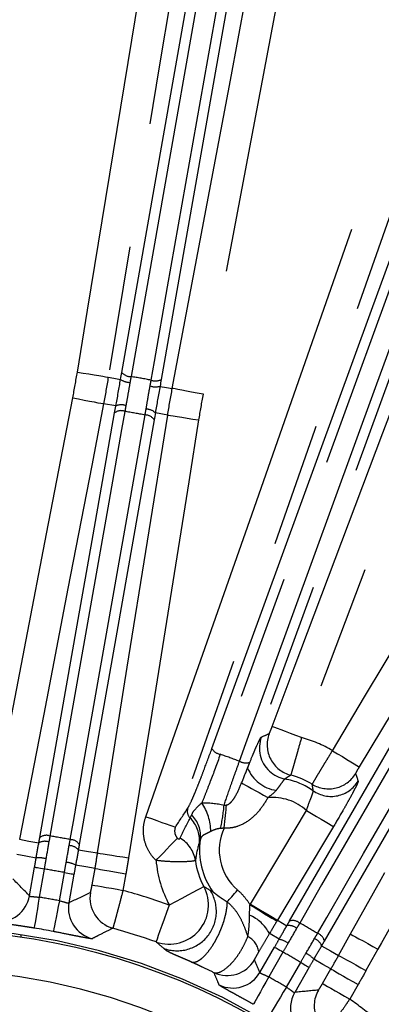
# Model space of a CAD drawing. Extents: x 5 to 419, y 5 to 292.
# Drawn here: x 255 to 259, y 222 to 232 of the extents above; entities that cross this region are included whole.
import ezdxf

# ---------------------------------------------------------------- set-up
doc = ezdxf.new("R2010")
doc.units = 0
doc.header["$PDSIZE"] = -1
doc.linetypes.add('CENTERX2', pattern=[20.32, 12.7, -2.54, 2.54, -2.54])
doc.linetypes.add('PHANTOM', pattern=[12.7, 6.35, -1.27, 1.27, -1.27, 1.27, -1.27])
doc.layers.get('0').update_dxf_attribs({"linetype": 'CONTINUOUS'})
doc.layers.get('DEFPOINTS').update_dxf_attribs({"linetype": 'CONTINUOUS'})
doc.layers.add('中心線', color=11, linetype='CENTERX2')
doc.styles.add('SLDTEXTSTYLE0', font='TXT', dxfattribs={"width": 0.7, "bigfont": 'bigfont'})
doc.styles.get("Standard").update_dxf_attribs({"font": 'msgothic.ttc'})
doc.dimstyles.new('SLDDIMSTYLE0', dxfattribs={"dimtxt": 3.031684, "dimasz": 2, "dimexe": 0, "dimexo": 0.0625, "dimgap": 0.757921, "dimtad": 1, "dimdec": 1, "dimlfac": 5, "dimrnd": 1e-09, "dimzin": 12, "dimtxsty": 'SLDTEXTSTYLE0', "dimblk1": 'OPEN30', "dimblk2": 'OPEN30', "dimsah": 1, "dimcen": 0.09, "dimazin": 3, "dimtfac": 1, "dimtdec": 1, "dimtofl": 0, "dimtmove": 0, "dimatfit": 3, "dimtolj": 1, "dimtzin": 12})

# ---------------------------------------------------------------- blocks, each defined once
blk = doc.blocks.new('_OPEN30')
at = {"color": 0, "linetype": 'BYBLOCK'}
for p, q in [((-1, 0.267949), (0, 0)), ((0, 0), (-1, -0.267949)), ((0, 0), (-1, 0))]:
    blk.add_line(p, q, dxfattribs=at)
blk = doc.blocks.new('_D_7')
at = {"layer": 'DEFPOINTS', "color": 0}
for p in [(275.246, 247.183), (233.546, 219.873), (275.246, 219.873)]:
    blk.add_point(p, dxfattribs=at)
at = {"layer": '中心線', "color": 0}
for p, q in [((233.546, 219.935), (233.546, 247.183)), ((235.546, 247.183), (273.246, 247.183)), ((275.246, 219.935), (275.246, 247.183))]:
    blk.add_line(p, q, dxfattribs=at)
at = {"layer": '中心線', "color": 0, "xscale": 2, "yscale": 2, "zscale": 2, "rotation": 180}
blk.add_blockref('_OPEN30', (233.546, 247.183), dxfattribs=at)
at = {"layer": '中心線', "color": 0, "xscale": 2, "yscale": 2, "zscale": 2}
blk.add_blockref('_OPEN30', (275.246, 247.183), dxfattribs=at)
at = {"layer": '中心線', "color": 0, "insert": (254.245, 250.988), "char_height": 3.0317, "attachment_point": 2}
blk.add_mtext('\\A1;208.5', dxfattribs=at)
blk = doc.blocks.new('_D_8')
at = {"layer": 'DEFPOINTS', "color": 0}
for p in [(264.396, 241.84), (244.396, 217.74), (264.396, 217.74)]:
    blk.add_point(p, dxfattribs=at)
at = {"layer": '中心線', "color": 0}
for p, q in [((244.396, 217.802), (244.396, 241.84)), ((246.396, 241.84), (262.396, 241.84)), ((264.396, 217.802), (264.396, 241.84))]:
    blk.add_line(p, q, dxfattribs=at)
at = {"layer": '中心線', "color": 0, "xscale": 2, "yscale": 2, "zscale": 2, "rotation": 180}
blk.add_blockref('_OPEN30', (244.396, 241.84), dxfattribs=at)
at = {"layer": '中心線', "color": 0, "xscale": 2, "yscale": 2, "zscale": 2}
blk.add_blockref('_OPEN30', (264.396, 241.84), dxfattribs=at)
at = {"layer": '中心線', "color": 0, "insert": (254.245, 245.645), "char_height": 3.0317, "attachment_point": 2}
blk.add_mtext('\\A1;100', dxfattribs=at)

msp = doc.modelspace()

# ---------------------------------------------------------------- linework, layer by layer
at = {"color": 0, "linetype": 'PHANTOM'}
for p, q in [((256.314, 227.99), (256.188, 228.012)), ((256.842, 227.897), (256.716, 227.919)), ((255.582, 223.268), (255.532, 222.981)), ((255.737, 222.945), (255.788, 223.232)), ((256.071, 223.107), (256.101, 223.275)), ((256.416, 223.219), (256.386, 223.051)), ((258.585, 222.388), (258.706, 222.606)), ((258.017, 222.42), (257.872, 222.168)), ((258.986, 222.451), (258.864, 222.232)), ((258.052, 222.064), (258.198, 222.316)), ((258.421, 222.102), (258.507, 222.25)), ((258.784, 222.09), (258.698, 221.942))]:
    msp.add_line(p, q, dxfattribs=at)
at = {"color": 0, "linetype": 'CONTINUOUS'}
for p, q in [((255.433, 222.994), (255.484, 223.286)), ((255.886, 223.215), (255.835, 222.923)), ((255.346, 222.6), (255.345, 222.572)), ((257.783, 222.214), (257.931, 222.47)), ((258.284, 222.266), (258.137, 222.01))]:
    msp.add_line(p, q, dxfattribs=at)
at = {"color": 0, "linetype": 'PHANTOM', "flags": 128}
for points in [[(255.921, 228.335), (256.025, 228.967), (256.44, 231.493), (257.374, 237.183)], [(257.69, 237.131), (257.586, 236.5), (257.171, 233.974), (256.756, 231.448), (256.236, 228.284)], [(257.908, 224.722), (258.133, 225.321), (259.037, 227.716), (260.588, 231.828), (260.851, 232.525), (262.139, 235.939)], [(262.439, 235.826), (262.213, 235.227), (261.309, 232.832), (258.207, 224.609)], [(256.889, 228.169), (257.007, 228.798), (257.481, 231.313), (257.955, 233.829), (258.301, 235.662)], [(258.615, 235.603), (258.271, 233.776), (257.203, 228.109)], [(256.619, 223.802), (256.831, 224.406), (257.678, 226.821), (260.574, 235.078)], [(260.876, 234.972), (260.261, 233.218), (258.59, 228.457), (258.343, 227.751), (256.92, 223.696)], [(256.374, 228.331), (256.895, 231.286), (257.416, 234.241)], [(257.51, 234.199), (257.476, 234.009), (257.342, 233.248), (256.805, 230.204), (256.468, 228.289)], [(256.673, 228.253), (256.707, 228.443), (256.841, 229.204), (257.378, 232.248), (257.715, 234.163)], [(257.818, 234.17), (257.297, 231.215), (256.776, 228.26)], [(257.293, 224.496), (258.92, 228.967), (260.548, 233.438)], [(260.633, 233.381), (260.567, 233.199), (260.303, 232.473), (259.246, 229.569), (257.378, 224.438)], [(257.574, 224.367), (257.64, 224.548), (257.905, 225.275), (258.962, 228.179), (260.829, 233.309)], [(260.932, 233.298), (259.304, 228.827), (257.677, 224.356)], [(255.921, 228.335), (255.981, 228.326), (256.039, 228.316), (256.092, 228.307), (256.139, 228.3), (256.179, 228.293), (256.209, 228.288), (256.228, 228.285), (256.236, 228.284)], [(256.236, 228.284), (256.294, 228.273), (256.361, 228.261)], [(256.764, 228.19), (256.831, 228.179), (256.889, 228.169)], [(257.203, 228.109), (257.143, 228.121), (257.086, 228.131), (257.033, 228.141), (256.986, 228.15), (256.946, 228.158), (256.917, 228.163), (256.897, 228.167), (256.889, 228.169)], [(255.018, 223.632), (255.139, 224.261), (255.624, 226.774), (255.631, 226.81), (255.874, 228.073)], [(256.188, 228.012), (256.067, 227.384), (255.825, 226.127), (255.578, 224.849), (255.332, 223.572)], [(255.874, 228.073), (255.934, 228.061), (255.991, 228.05), (256.044, 228.04), (256.091, 228.031), (256.13, 228.023), (256.16, 228.018), (256.18, 228.014), (256.188, 228.012)], [(255.538, 223.59), (255.919, 225.755), (256.082, 226.677), (256.301, 227.92)], [(256.405, 227.934), (256.372, 227.749), (256.242, 227.009), (255.719, 224.048), (255.641, 223.605)], [(255.848, 223.569), (255.881, 223.754), (256.011, 224.494), (256.533, 227.455), (256.611, 227.898)], [(256.704, 227.849), (256.322, 225.684), (255.94, 223.519)], [(256.127, 223.432), (256.228, 224.063), (256.43, 225.327), (256.636, 226.612), (256.842, 227.897)], [(257.157, 227.847), (257.056, 227.215), (256.652, 224.687), (256.646, 224.651), (256.443, 223.381)], [(256.842, 227.897), (256.85, 227.896), (256.869, 227.893), (256.899, 227.888), (256.939, 227.882), (256.986, 227.874), (257.039, 227.865), (257.097, 227.856), (257.157, 227.847)], [(258.521, 224.475), (258.85, 225.024), (259.935, 226.836)], [(260.209, 226.671), (259.88, 226.122), (258.796, 224.311)], [(258.085, 222.739), (259.184, 224.642), (259.653, 225.453), (260.283, 226.546)], [(260.386, 226.524), (260.292, 226.361), (259.916, 225.71), (258.412, 223.106), (258.188, 222.717)], [(258.37, 222.612), (258.464, 222.775), (258.839, 223.426), (260.343, 226.03), (260.567, 226.419)], [(260.637, 226.341), (259.538, 224.438), (258.439, 222.534)], [(258.207, 224.609), (258.15, 224.631), (258.095, 224.651), (258.044, 224.67), (258, 224.687), (257.962, 224.701), (257.934, 224.712), (257.915, 224.719), (257.908, 224.722)], [(258.521, 224.475), (258.573, 224.444), (258.624, 224.414), (258.67, 224.386), (258.711, 224.362), (258.745, 224.341), (258.771, 224.325), (258.788, 224.315), (258.796, 224.311)], [(257.596, 224.147), (257.613, 224.138), (257.635, 224.125), (257.664, 224.109), (257.697, 224.091), (257.735, 224.069), (257.776, 224.047), (257.82, 224.023), (257.864, 223.998)], [(257.438, 223.921), (257.436, 223.897), (257.434, 223.871), (257.431, 223.844), (257.428, 223.814), (257.425, 223.784), (257.422, 223.752), (257.419, 223.719), (257.416, 223.687)], [(256.619, 223.802), (256.676, 223.782), (256.731, 223.762), (256.782, 223.744), (256.828, 223.728), (256.865, 223.715), (256.894, 223.705), (256.912, 223.699), (256.92, 223.696)], [(257.687, 222.911), (258.016, 223.46), (258.258, 223.866)], [(258.258, 223.866), (258.31, 223.835), (258.361, 223.805), (258.407, 223.777), (258.448, 223.752), (258.482, 223.732), (258.508, 223.716), (258.525, 223.706), (258.533, 223.702)], [(258.533, 223.702), (258.204, 223.152), (257.961, 222.747)], [(256.941, 223.583), (256.931, 223.573), (256.914, 223.556), (256.892, 223.533), (256.865, 223.504), (256.833, 223.472), (256.798, 223.435), (256.761, 223.396), (256.722, 223.357)], [(255.332, 223.572), (255.425, 223.554), (255.528, 223.536)], [(255.5, 223.379), (255.397, 223.398), (255.303, 223.416)], [(255.931, 223.465), (256.033, 223.447), (256.033, 223.447), (256.127, 223.432)], [(256.127, 223.432), (256.135, 223.43), (256.155, 223.427), (256.185, 223.422), (256.224, 223.416), (256.272, 223.408), (256.325, 223.4), (256.383, 223.391), (256.443, 223.381)], [(255.582, 223.268), (255.564, 223.271), (255.546, 223.275), (255.529, 223.278), (255.514, 223.28), (255.502, 223.282), (255.493, 223.284), (255.487, 223.285), (255.484, 223.286)], [(256.101, 223.275), (256.007, 223.291), (255.903, 223.308)], [(255.788, 223.232), (255.807, 223.229), (255.825, 223.225), (255.841, 223.223), (255.856, 223.22), (255.868, 223.218), (255.878, 223.216), (255.884, 223.215), (255.886, 223.215)], [(256.101, 223.275), (256.109, 223.274), (256.129, 223.27), (256.158, 223.265), (256.198, 223.258), (256.245, 223.25), (256.298, 223.24), (256.356, 223.23), (256.416, 223.219)], [(258.706, 222.606), (259.018, 223.165), (259.055, 223.232)], [(256.071, 223.107), (256.079, 223.105), (256.099, 223.102), (256.129, 223.096), (256.168, 223.089), (256.215, 223.081), (256.268, 223.072), (256.326, 223.062), (256.386, 223.051)], [(256.859, 222.902), (256.926, 222.938), (256.991, 222.972), (257.051, 223.004), (257.103, 223.033), (257.147, 223.056), (257.181, 223.074), (257.202, 223.086), (257.211, 223.09)], [(255.532, 222.981), (255.522, 222.921), (255.513, 222.863), (255.504, 222.809), (255.496, 222.762), (255.49, 222.723), (255.485, 222.693), (255.482, 222.673), (255.481, 222.666)], [(257.449, 222.933), (257.459, 222.944), (257.47, 222.957), (257.482, 222.971), (257.495, 222.986), (257.509, 223.003), (257.524, 223.02), (257.539, 223.037), (257.554, 223.055)], [(259.334, 223.076), (259.023, 222.517), (258.986, 222.451)], [(255.737, 222.945), (255.726, 222.885), (255.715, 222.827), (255.704, 222.774), (255.695, 222.727), (255.688, 222.688), (255.682, 222.658), (255.679, 222.639), (255.677, 222.631)], [(256.725, 222.525), (256.729, 222.534), (256.737, 222.557), (256.749, 222.593), (256.766, 222.64), (256.786, 222.696), (256.809, 222.76), (256.833, 222.83), (256.859, 222.902)], [(257.681, 222.902), (257.733, 222.871), (257.784, 222.841), (257.83, 222.813), (257.871, 222.789), (257.905, 222.768), (257.932, 222.753), (257.949, 222.743), (257.956, 222.738)], [(257.687, 222.911), (257.739, 222.88), (257.789, 222.85), (257.836, 222.822), (257.877, 222.798), (257.911, 222.777), (257.937, 222.762), (257.954, 222.751), (257.961, 222.747)], [(257.961, 222.747), (257.968, 222.743), (258.057, 222.69)], [(257.978, 222.553), (257.887, 222.606), (257.88, 222.611)], [(258.706, 222.606), (258.714, 222.602), (258.731, 222.592), (258.758, 222.577), (258.792, 222.558), (258.834, 222.535), (258.882, 222.508), (258.933, 222.48), (258.986, 222.451)], [(258.412, 222.486), (258.502, 222.435), (258.502, 222.435), (258.585, 222.388)], [(258.017, 222.42), (258.001, 222.43), (257.985, 222.439), (257.97, 222.448), (257.957, 222.455), (257.947, 222.461), (257.938, 222.466), (257.933, 222.469), (257.931, 222.47)], [(258.585, 222.388), (258.592, 222.384), (258.61, 222.374), (258.636, 222.359), (258.671, 222.34), (258.713, 222.317), (258.76, 222.29), (258.811, 222.262), (258.864, 222.232)], [(258.198, 222.316), (258.214, 222.307), (258.23, 222.298), (258.245, 222.289), (258.258, 222.282), (258.269, 222.275), (258.277, 222.271), (258.282, 222.268), (258.284, 222.266)], [(258.507, 222.25), (258.424, 222.296), (258.332, 222.349)], [(258.507, 222.25), (258.514, 222.245), (258.531, 222.236), (258.557, 222.22), (258.592, 222.2), (258.633, 222.176), (258.68, 222.149), (258.731, 222.12), (258.784, 222.09)], [(257.872, 222.168), (257.842, 222.115), (257.813, 222.064), (257.787, 222.016), (257.763, 221.974), (257.744, 221.939), (257.729, 221.913), (257.72, 221.896), (257.716, 221.889)], [(258.421, 222.102), (258.428, 222.097), (258.446, 222.087), (258.472, 222.072), (258.506, 222.052), (258.548, 222.028), (258.595, 222.001), (258.645, 221.972), (258.698, 221.942)], [(258.052, 222.064), (258.021, 222.012), (257.991, 221.961), (257.963, 221.914), (257.938, 221.873), (257.918, 221.839), (257.902, 221.813), (257.892, 221.796), (257.888, 221.789)]]:
    msp.add_lwpolyline(points, dxfattribs=at)
at = {"color": 0, "linetype": 'CONTINUOUS'}
for centre, radius, start, end in [((254.396, 215.94), 22.396, 15.0089, 164.9911), ((258.097, 224.501), 0.32, 227.298, 259.4145), ((257.904, 223.462), 0.787, 58.4309, 75.8173), ((257.904, 223.462), 0.787, 187.9555, 208.2099), ((254.396, 215.94), 6.7, 59.9595, 120.0405), ((254.396, 215.94), 6.813, 79.1623, 80.8377), ((254.396, 215.94), 6.984, 70.521, 74.3331)]:
    msp.add_arc(centre, radius, start, end, dxfattribs=at)
at = {"color": 0, "linetype": 'PHANTOM'}
for centre, radius, start, end in [((254.396, 215.94), 22.396, 75, 164.991), ((254.396, 215.94), 22.378, 75, 164.9787), ((256.468, 228.417), 0.128, 222.3528, 269.9154), ((256.466, 228.417), 0.188, 236.1159, 267.2809), ((254.396, 215.94), 12.522, 79.5231, 80.4769), ((256.717, 228.373), 0.128, 250.0845, 297.6479), ((256.718, 228.373), 0.188, 252.721, 283.8825), ((256.37, 227.868), 0.134, 70.2637, 115.0774), ((256.366, 227.834), 0.108, 68.9831, 127.2791), ((254.396, 215.94), 12.161, 79.5062, 80.4938), ((256.613, 227.79), 0.108, 32.7217, 91.0157), ((256.621, 227.824), 0.134, 44.9238, 89.7356), ((258.097, 224.502), 0.32, 159.4576, 227.3099), ((258.176, 224.535), 0.32, 159.4392, 255.6904), ((257.904, 223.462), 1.186, 58.6381, 75.2147), ((257.401, 224.564), 0.128, 212.3669, 259.9237), ((254.396, 215.94), 9.006, 69.3375, 70.6625), ((257.638, 224.478), 0.128, 240.0758, 287.6327), ((258.004, 224.442), 0.376, 202.4895, 261.3154), ((257.904, 223.462), 0.737, 55.0328, 79.525), ((258.483, 224.406), 0.32, 238.5441, 328.9959), ((258.509, 224.329), 0.32, 235.1537, 328.9871), ((257.904, 223.462), 0.537, 48.7192, 94.2237), ((257.141, 223.858), 0.0993, 161.3744, 225.1194), ((256.744, 223.643), 0.537, 0.8557, 33.8646), ((255.844, 224.044), 1.578, 346.6863, 355.4582), ((256.852, 223.563), 0.314, 354.9691, 45.7141), ((256.879, 223.605), 0.298, 353.0589, 46.0859), ((257.904, 223.462), 0.537, 155.2944, 229.3567), ((255.603, 223.505), 0.107, 69.0114, 127.3061), ((254.396, 215.94), 7.766, 79.2255, 80.7745), ((256.815, 223.307), 0.314, 8.5732, 60.929), ((255.588, 223.431), 0.12, 69.5827, 120.1706), ((255.838, 223.387), 0.12, 39.8296, 90.417), ((255.85, 223.461), 0.107, 32.6946, 90.9878), ((257.904, 223.462), 0.737, 171.7111, 215.2725), ((255.532, 223.112), 0.27, 75.3236, 96.7676), ((255.782, 223.068), 0.27, 63.2327, 84.6761), ((257.904, 223.462), 1.186, 185.1132, 208.2099), ((254.396, 215.94), 7.424, 79.1952, 80.8048), ((256.857, 222.903), 0.401, 250.8307, 27.9002), ((255.117, 223.05), 0.32, 264.3074, 349.9175), ((254.396, 215.94), 7.132, 79.1623, 80.8377), ((256.369, 222.973), 0.32, 170.0792, 254.2322), ((254.396, 215.94), 7.384, 70.521, 74.3683), ((256.15, 222.868), 0.32, 170.0824, 255.6925), ((257.511, 222.417), 0.416, 27.7471, 66.6348), ((258.079, 222.572), 0.12, 49.5825, 100.1713), ((258.117, 222.636), 0.107, 49.0117, 107.3058), ((254.396, 215.94), 7.766, 59.2255, 60.7745), ((254.396, 215.94), 6.727, 59.5679, 120.4321), ((257.562, 222.392), 0.212, 9.5153, 62.5535), ((258.335, 222.511), 0.107, 12.6949, 70.9876), ((257.916, 222.29), 0.27, 55.3238, 76.768), ((258.298, 222.445), 0.12, 19.83, 70.4171), ((254.396, 215.94), 7.424, 59.1952, 60.8048), ((258.136, 222.164), 0.27, 43.2318, 64.6772), ((257.449, 222.502), 0.32, 245.1515, 329.9195), ((254.396, 215.94), 6.3, 67.0191, 112.9809), ((257.506, 222.375), 0.32, 244.3076, 329.9175), ((254.396, 215.94), 7.132, 59.1623, 60.8377), ((258.414, 221.85), 0.32, 150.0879, 200.1717), ((258.656, 221.874), 0.32, 150.0847, 204.7694), ((254.396, 215.94), 7.384, 51.7629, 54.3683)]:
    msp.add_arc(centre, radius, start, end, dxfattribs=at)
for centre, major_axis, start_param, end_param in [((240.004, 218.478), (18.388, -3.242), 0.689191, 0.705652), ((268.789, 213.402), (18.388, -3.242), 2.435941, 2.452402), ((241.74, 223.247), (16.17, -9.336), 0.689191, 0.698661), ((267.053, 208.633), (16.17, -9.336), 2.435941, 2.452402)]:
    msp.add_ellipse(centre, major_axis=major_axis, ratio=0.600244, start_param=start_param, end_param=end_param, dxfattribs=at)
for points in [[(255.874, 228.073), (255.891, 228.16), (255.906, 228.248), (255.921, 228.335)], [(256.236, 228.284), (256.221, 228.193), (256.205, 228.103), (256.188, 228.012)], [(256.468, 228.289), (256.464, 228.27), (256.461, 228.25), (256.457, 228.23)], [(256.663, 228.193), (256.666, 228.214), (256.67, 228.233), (256.673, 228.253)], [(256.842, 227.897), (256.856, 227.988), (256.872, 228.078), (256.889, 228.169)], [(257.203, 228.109), (257.186, 228.022), (257.171, 227.934), (257.157, 227.847)], [(256.416, 227.995), (256.412, 227.974), (256.408, 227.954), (256.405, 227.934)], [(256.611, 227.898), (256.615, 227.918), (256.618, 227.938), (256.622, 227.958)], [(257.797, 224.614), (257.824, 224.626), (257.85, 224.637), (257.876, 224.648)], [(257.596, 224.147), (257.616, 224.195), (257.636, 224.246), (257.656, 224.298)], [(257.677, 224.356), (257.67, 224.336), (257.663, 224.317), (257.656, 224.298)], [(258.757, 224.241), (258.767, 224.216), (258.775, 224.19), (258.784, 224.164)], [(257.947, 224.07), (257.925, 224.042), (257.895, 224.019), (257.864, 223.998)], [(256.92, 223.696), (256.963, 223.76), (257.005, 223.825), (257.047, 223.889)], [(257.19, 223.943), (257.262, 223.946), (257.34, 223.939), (257.417, 223.919)], [(257.417, 223.919), (257.424, 223.919), (257.431, 223.92), (257.438, 223.921)], [(256.967, 223.581), (256.999, 223.65), (257.034, 223.719), (257.071, 223.787)], [(257.071, 223.787), (257.075, 223.795), (257.08, 223.806), (257.086, 223.819)], [(257.416, 223.687), (257.404, 223.683), (257.392, 223.681), (257.38, 223.681)], [(255.528, 223.536), (255.531, 223.554), (255.534, 223.572), (255.538, 223.59)], [(255.641, 223.605), (255.638, 223.585), (255.634, 223.565), (255.63, 223.544)], [(255.5, 223.379), (255.509, 223.432), (255.519, 223.484), (255.528, 223.536)], [(255.63, 223.544), (255.62, 223.488), (255.61, 223.431), (255.6, 223.372)], [(255.807, 223.336), (255.817, 223.394), (255.827, 223.452), (255.837, 223.508)], [(255.837, 223.508), (255.841, 223.528), (255.844, 223.549), (255.848, 223.569)], [(255.94, 223.519), (255.937, 223.501), (255.934, 223.483), (255.931, 223.465)], [(257.165, 223.535), (257.144, 223.478), (257.131, 223.415), (257.125, 223.353)], [(257.175, 223.568), (257.171, 223.554), (257.167, 223.543), (257.165, 223.535)], [(255.931, 223.465), (255.922, 223.413), (255.913, 223.361), (255.903, 223.308)], [(256.101, 223.275), (256.11, 223.327), (256.119, 223.379), (256.127, 223.432)], [(256.443, 223.381), (256.434, 223.327), (256.425, 223.273), (256.416, 223.219)], [(255.484, 223.286), (255.49, 223.317), (255.495, 223.348), (255.5, 223.379)], [(255.6, 223.372), (255.595, 223.338), (255.589, 223.303), (255.582, 223.268)], [(255.788, 223.232), (255.794, 223.267), (255.8, 223.301), (255.807, 223.336)], [(255.903, 223.308), (255.897, 223.277), (255.892, 223.246), (255.886, 223.215)], [(257.211, 223.09), (257.231, 223.078), (257.252, 223.065), (257.275, 223.052)], [(257.677, 222.799), (257.677, 222.833), (257.679, 222.868), (257.681, 222.902)], [(257.681, 222.902), (257.683, 222.905), (257.685, 222.908), (257.687, 222.911)], [(257.956, 222.738), (257.93, 222.695), (257.905, 222.653), (257.88, 222.611)], [(257.961, 222.747), (257.959, 222.744), (257.958, 222.741), (257.956, 222.738)], [(257.978, 222.553), (258.005, 222.6), (258.031, 222.645), (258.057, 222.69)], [(258.057, 222.69), (258.067, 222.707), (258.076, 222.723), (258.085, 222.739)], [(258.188, 222.717), (258.178, 222.699), (258.167, 222.682), (258.157, 222.664)], [(258.157, 222.664), (258.128, 222.614), (258.099, 222.564), (258.07, 222.512)], [(258.339, 222.559), (258.349, 222.577), (258.359, 222.594), (258.37, 222.612)], [(256.802, 222.459), (256.774, 222.482), (256.749, 222.504), (256.725, 222.525)], [(257.931, 222.47), (257.947, 222.498), (257.963, 222.525), (257.978, 222.553)], [(258.07, 222.512), (258.052, 222.482), (258.035, 222.451), (258.017, 222.42)], [(258.251, 222.408), (258.281, 222.459), (258.31, 222.509), (258.339, 222.559)], [(258.412, 222.486), (258.386, 222.441), (258.359, 222.395), (258.332, 222.349)], [(258.439, 222.534), (258.43, 222.518), (258.421, 222.502), (258.412, 222.486)], [(258.198, 222.316), (258.216, 222.347), (258.233, 222.377), (258.251, 222.408)], [(258.507, 222.25), (258.533, 222.295), (258.559, 222.341), (258.585, 222.388)], [(258.332, 222.349), (258.316, 222.321), (258.3, 222.294), (258.284, 222.266)], [(258.864, 222.232), (258.838, 222.185), (258.811, 222.137), (258.784, 222.09)]]:
    msp.add_open_spline(points, degree=3, dxfattribs=at)
at = {"color": 0, "linetype": 'CONTINUOUS'}
for points in [[(256.361, 228.261), (256.365, 228.285), (256.37, 228.308), (256.374, 228.331)], [(256.776, 228.26), (256.772, 228.237), (256.768, 228.214), (256.764, 228.19)], [(256.301, 227.92), (256.305, 227.943), (256.309, 227.966), (256.314, 227.99)], [(256.716, 227.919), (256.712, 227.895), (256.708, 227.872), (256.704, 227.849)]]:
    msp.add_open_spline(points, degree=3, dxfattribs=at)
for points in [[(256.314, 227.99), (256.322, 228.034), (256.33, 228.08), (256.346, 228.171), (256.354, 228.216), (256.361, 228.261)], [(256.764, 228.19), (256.755, 228.145), (256.747, 228.099), (256.731, 228.009), (256.723, 227.964), (256.716, 227.919)]]:
    msp.add_open_spline(points, degree=3, knots=[0, 0, 0, 0, 0.5, 0.5, 1, 1, 1, 1], dxfattribs=at)
at = {"color": 0, "linetype": 'PHANTOM'}
for points, knots in [([(256.457, 228.23), (256.451, 228.19), (256.444, 228.151), (256.43, 228.073), (256.423, 228.033), (256.416, 227.995)], [0, 0, 0, 0, 0.5, 0.5, 1, 1, 1, 1]), ([(256.622, 227.958), (256.628, 227.997), (256.635, 228.036), (256.648, 228.114), (256.655, 228.154), (256.663, 228.193)], [0, 0, 0, 0, 0.5, 0.5, 1, 1, 1, 1]), ([(257.876, 224.648), (257.877, 224.648), (257.881, 224.656), (257.893, 224.684), (257.9, 224.703), (257.908, 224.722)], [0, 0, 0, 0, 0.5, 0.5, 1, 1, 1, 1]), ([(257.656, 224.298), (257.674, 224.343), (257.691, 224.385), (257.714, 224.442), (257.722, 224.46), (257.736, 224.494), (257.743, 224.509), (257.762, 224.551), (257.772, 224.573), (257.788, 224.604), (257.794, 224.613), (257.797, 224.614)], [0, 0, 0, 0, 0.25, 0.25, 0.375, 0.375, 0.5, 0.5, 0.75, 0.75, 1, 1, 1, 1]), ([(258.207, 224.609), (258.192, 224.56), (258.178, 224.51), (258.159, 224.442), (258.153, 224.42), (258.141, 224.379), (258.136, 224.36), (258.125, 224.324), (258.121, 224.308), (258.113, 224.28), (258.109, 224.268), (258.104, 224.248), (258.101, 224.24), (258.098, 224.229), (258.097, 224.226), (258.097, 224.225)], [0, 0, 0, 0, 0.25, 0.25, 0.375, 0.375, 0.5, 0.5, 0.625, 0.625, 0.75, 0.75, 0.875, 0.875, 1, 1, 1, 1]), ([(257.047, 223.889), (257.055, 223.902), (257.068, 223.927), (257.091, 223.978), (257.1, 223.998), (257.119, 224.042), (257.129, 224.067), (257.15, 224.12), (257.162, 224.149), (257.186, 224.21), (257.198, 224.243), (257.237, 224.345), (257.264, 224.418), (257.293, 224.496)], [0, 0, 0, 0, 0.25, 0.25, 0.375, 0.375, 0.5, 0.5, 0.625, 0.625, 0.75, 0.75, 1, 1, 1, 1]), ([(257.378, 224.438), (257.343, 224.339), (257.309, 224.247), (257.26, 224.12), (257.245, 224.081), (257.216, 224.007), (257.203, 223.974), (257.19, 223.943)], [0, 0, 0, 0, 0.5, 0.5, 0.75, 0.75, 1, 1, 1, 1]), ([(258.316, 224.132), (258.316, 224.134), (258.322, 224.144), (258.338, 224.171), (258.345, 224.182), (258.36, 224.207), (258.368, 224.222), (258.387, 224.253), (258.398, 224.271), (258.42, 224.307), (258.431, 224.327), (258.456, 224.367), (258.469, 224.389), (258.495, 224.431), (258.508, 224.453), (258.521, 224.475)], [0, 0, 0, 0, 0.25, 0.25, 0.375, 0.375, 0.5, 0.5, 0.625, 0.625, 0.75, 0.75, 0.875, 0.875, 1, 1, 1, 1]), ([(257.417, 223.919), (257.437, 223.98), (257.461, 224.048), (257.5, 224.162), (257.514, 224.201), (257.543, 224.282), (257.559, 224.324), (257.574, 224.367)], [0, 0, 0, 0, 0.5, 0.5, 0.75, 0.75, 1, 1, 1, 1]), ([(258.796, 224.311), (258.785, 224.293), (258.775, 224.276), (258.761, 224.25), (258.757, 224.242), (258.757, 224.241)], [0, 0, 0, 0, 0.5, 0.5, 1, 1, 1, 1]), ([(258.038, 224.187), (258.036, 224.187), (258.032, 224.183), (258.022, 224.171), (258.016, 224.162), (258, 224.141), (257.991, 224.128), (257.97, 224.1), (257.959, 224.085), (257.947, 224.07)], [0, 0, 0, 0, 0.25, 0.25, 0.5, 0.5, 0.75, 0.75, 1, 1, 1, 1]), ([(258.097, 224.225), (258.088, 224.219), (258.079, 224.214), (258.07, 224.208), (258.059, 224.201), (258.049, 224.194), (258.038, 224.187)], [0, 0, 0, 0, 0.0032, 0.0032, 0.0032, 0.007113296, 0.007113296, 0.007113296, 0.007113296]), ([(257.438, 223.921), (257.451, 223.922), (257.462, 223.928), (257.481, 223.943), (257.489, 223.951), (257.512, 223.978), (257.524, 223.997), (257.559, 224.058), (257.578, 224.102), (257.596, 224.147)], [0, 0, 0, 0, 0.125, 0.125, 0.25, 0.25, 0.5, 0.5, 1, 1, 1, 1]), ([(258.326, 224.066), (258.325, 224.076), (258.323, 224.086), (258.322, 224.096), (258.32, 224.108), (258.318, 224.12), (258.316, 224.132)], [0, 0, 0, 0, 0.0032, 0.0032, 0.0032, 0.007112613, 0.007112613, 0.007112613, 0.007112613]), ([(258.784, 224.164), (258.784, 224.162), (258.783, 224.157), (258.778, 224.143), (258.774, 224.133), (258.762, 224.108), (258.754, 224.093), (258.736, 224.059), (258.726, 224.039), (258.703, 223.996), (258.69, 223.973), (258.662, 223.924), (258.648, 223.898), (258.601, 223.817), (258.567, 223.76), (258.533, 223.702)], [0, 0, 0, 0, 0.125, 0.125, 0.25, 0.25, 0.375, 0.375, 0.5, 0.5, 0.625, 0.625, 0.75, 0.75, 1, 1, 1, 1]), ([(257.864, 223.998), (257.841, 223.956), (257.815, 223.915), (257.755, 223.839), (257.722, 223.804), (257.646, 223.745), (257.604, 223.72), (257.536, 223.697), (257.512, 223.691), (257.464, 223.685), (257.44, 223.684), (257.416, 223.687)], [0, 0, 0, 0, 0.25, 0.25, 0.5, 0.5, 0.75, 0.75, 0.875, 0.875, 1, 1, 1, 1]), ([(258.258, 223.866), (258.265, 223.891), (258.274, 223.916), (258.291, 223.963), (258.3, 223.984), (258.314, 224.02), (258.32, 224.036), (258.326, 224.057), (258.328, 224.064), (258.326, 224.066)], [0, 0, 0, 0, 0.25, 0.25, 0.5, 0.5, 0.75, 0.75, 1, 1, 1, 1]), ([(257.086, 223.819), (257.093, 223.837), (257.104, 223.856), (257.138, 223.896), (257.16, 223.917), (257.19, 223.943)], [0, 0, 0, 0, 0.5, 0.5, 1, 1, 1, 1]), ([(256.722, 223.357), (256.693, 223.385), (256.668, 223.417), (256.629, 223.487), (256.614, 223.525), (256.596, 223.603), (256.593, 223.644), (256.597, 223.724), (256.605, 223.763), (256.619, 223.802)], [0, 0, 0, 0, 0.25, 0.25, 0.5, 0.5, 0.75, 0.75, 1, 1, 1, 1]), ([(256.92, 223.696), (256.914, 223.678), (256.911, 223.658), (256.917, 223.619), (256.926, 223.599), (256.941, 223.583)], [0, 0, 0, 0, 0.5, 0.5, 1, 1, 1, 1]), ([(256.941, 223.583), (256.943, 223.581), (256.946, 223.579), (256.951, 223.577), (256.952, 223.576), (256.957, 223.575), (256.959, 223.575), (256.964, 223.577), (256.966, 223.579), (256.967, 223.581)], [0, 0, 0, 0, 0.125, 0.125, 0.25, 0.25, 0.5, 0.5, 1, 1, 1, 1]), ([(257.281, 223.651), (257.267, 223.644), (257.253, 223.637), (257.229, 223.626), (257.218, 223.62), (257.199, 223.609), (257.192, 223.602), (257.18, 223.587), (257.177, 223.578), (257.175, 223.568)], [0, 0, 0, 0, 0.25, 0.25, 0.5, 0.5, 0.75, 0.75, 1, 1, 1, 1]), ([(257.38, 223.681), (257.362, 223.681), (257.344, 223.677), (257.311, 223.666), (257.296, 223.659), (257.281, 223.651)], [0, 0, 0, 0, 0.5, 0.5, 1, 1, 1, 1]), ([(257.125, 223.353), (257.124, 223.353), (257.121, 223.352), (257.109, 223.35), (257.101, 223.349), (257.07, 223.345), (257.04, 223.343), (256.983, 223.342), (256.963, 223.342), (256.919, 223.342), (256.896, 223.342), (256.825, 223.345), (256.774, 223.349), (256.722, 223.357)], [0, 0, 0, 0, 0.125, 0.125, 0.25, 0.25, 0.5, 0.5, 0.625, 0.625, 0.75, 0.75, 1, 1, 1, 1]), ([(256.054, 223.028), (256.055, 223.029), (256.057, 223.037), (256.064, 223.066), (256.067, 223.086), (256.071, 223.107)], [0, 0, 0, 0, 0.5, 0.5, 1, 1, 1, 1]), ([(255.433, 222.994), (255.433, 222.991), (255.444, 222.989), (255.481, 222.986), (255.506, 222.984), (255.532, 222.981)], [0, 0, 0, 0, 0.5, 0.5, 1, 1, 1, 1]), ([(256.386, 223.051), (256.373, 223.001), (256.36, 222.951), (256.342, 222.883), (256.336, 222.861), (256.325, 222.819), (256.32, 222.8), (256.31, 222.764), (256.306, 222.748), (256.298, 222.72), (256.295, 222.708), (256.289, 222.688), (256.287, 222.68), (256.284, 222.669), (256.283, 222.666), (256.282, 222.665)], [0, 0, 0, 0, 0.25, 0.25, 0.375, 0.375, 0.5, 0.5, 0.625, 0.625, 0.75, 0.75, 0.875, 0.875, 1, 1, 1, 1]), ([(256.802, 222.459), (256.879, 222.431), (256.966, 222.427), (257.126, 222.473), (257.199, 222.521), (257.303, 222.651), (257.334, 222.733), (257.342, 222.899), (257.32, 222.983), (257.275, 223.052)], [0, 0, 0, 0, 0.25, 0.25, 0.5, 0.5, 0.75, 0.75, 1, 1, 1, 1]), ([(257.275, 223.052), (257.276, 223.052), (257.278, 223.051), (257.281, 223.05), (257.284, 223.049), (257.287, 223.047), (257.292, 223.045), (257.297, 223.041), (257.301, 223.038), (257.303, 223.036)], [0, 0, 0, 0, 0.110797, 0.24625, 0.368009, 0.490069, 0.738755, 0.874559, 1, 1, 1, 1]), ([(257.303, 223.036), (257.303, 223.036), (257.304, 223.036), (257.306, 223.034), (257.311, 223.03), (257.323, 223.021), (257.341, 223.007), (257.362, 222.991), (257.383, 222.976), (257.405, 222.962), (257.426, 222.948), (257.441, 222.938), (257.449, 222.933)], [0, 0, 0, 0, 0.033336, 0.065274, 0.126862, 0.247339, 0.371498, 0.498571, 0.642284, 0.749409, 0.869762, 1, 1, 1, 1]), ([(257.554, 223.055), (257.58, 223.033), (257.603, 223.009), (257.645, 222.958), (257.665, 222.931), (257.681, 222.902)], [0, 0, 0, 0, 0.5, 0.5, 1, 1, 1, 1]), ([(255.737, 222.945), (255.762, 222.939), (255.787, 222.932), (255.822, 222.922), (255.833, 222.92), (255.835, 222.923)], [0, 0, 0, 0, 0.5, 0.5, 1, 1, 1, 1]), ([(257.084, 222.32), (257.098, 222.315), (257.115, 222.317), (257.147, 222.328), (257.161, 222.336), (257.179, 222.349), (257.181, 222.351), (257.187, 222.355), (257.189, 222.357), (257.212, 222.376), (257.233, 222.399), (257.27, 222.445), (257.286, 222.467), (257.306, 222.498), (257.311, 222.506), (257.326, 222.531), (257.335, 222.548), (257.353, 222.583), (257.362, 222.601), (257.379, 222.638), (257.386, 222.657), (257.399, 222.689), (257.404, 222.703), (257.41, 222.722), (257.412, 222.726), (257.419, 222.75), (257.424, 222.768), (257.433, 222.804), (257.437, 222.822), (257.443, 222.856), (257.446, 222.872), (257.449, 222.904), (257.449, 222.919), (257.449, 222.933)], [0, 0, 0, 0, 0.125, 0.125, 0.21875, 0.21875, 0.234375, 0.234375, 0.25, 0.25, 0.375, 0.375, 0.46875, 0.46875, 0.5, 0.5, 0.5625, 0.5625, 0.625, 0.625, 0.6875, 0.6875, 0.734375, 0.734375, 0.75, 0.75, 0.8125, 0.8125, 0.875, 0.875, 0.9375, 0.9375, 1, 1, 1, 1]), ([(257.449, 222.933), (257.477, 222.91), (257.501, 222.885), (257.545, 222.831), (257.564, 222.802), (257.597, 222.74), (257.611, 222.708), (257.636, 222.644), (257.647, 222.612), (257.659, 222.58)], [0, 0, 0, 0, 0.25, 0.25, 0.5, 0.5, 0.75, 0.75, 1, 1, 1, 1]), ([(257.659, 222.58), (257.666, 222.616), (257.67, 222.653), (257.675, 222.726), (257.676, 222.762), (257.677, 222.799)], [0, 0, 0, 0, 0.5, 0.5, 1, 1, 1, 1]), ([(255.481, 222.666), (255.455, 222.67), (255.429, 222.674), (255.379, 222.682), (255.354, 222.686), (255.307, 222.693), (255.284, 222.696), (255.242, 222.703), (255.222, 222.706), (255.186, 222.711), (255.17, 222.714), (255.141, 222.719), (255.129, 222.721), (255.099, 222.727), (255.087, 222.73), (255.086, 222.732)], [0, 0, 0, 0, 0.125, 0.125, 0.25, 0.25, 0.375, 0.375, 0.5, 0.5, 0.625, 0.625, 0.75, 0.75, 1, 1, 1, 1]), ([(256.071, 222.558), (256.07, 222.557), (256.067, 222.557), (256.055, 222.558), (256.047, 222.559), (256.027, 222.563), (256.015, 222.565), (255.987, 222.57), (255.97, 222.573), (255.935, 222.58), (255.915, 222.584), (255.873, 222.592), (255.85, 222.597), (255.78, 222.611), (255.729, 222.621), (255.677, 222.631)], [0, 0, 0, 0, 0.125, 0.125, 0.25, 0.25, 0.375, 0.375, 0.5, 0.5, 0.625, 0.625, 0.75, 0.75, 1, 1, 1, 1]), ([(256.282, 222.665), (256.272, 222.66), (256.262, 222.655), (256.252, 222.65), (256.213, 222.63), (256.173, 222.61), (256.133, 222.59), (256.113, 222.579), (256.092, 222.569), (256.071, 222.558)], [0, 0, 0, 0, 0.0032, 0.0032, 0.0032, 0.016, 0.016, 0.016, 0.02263651, 0.02263651, 0.02263651, 0.02263651]), ([(257.314, 222.211), (257.324, 222.208), (257.335, 222.207), (257.36, 222.212), (257.373, 222.216), (257.417, 222.239), (257.451, 222.265), (257.501, 222.316), (257.518, 222.336), (257.551, 222.378), (257.567, 222.401), (257.597, 222.45), (257.611, 222.475), (257.637, 222.527), (257.649, 222.553), (257.659, 222.58)], [0, 0, 0, 0, 0.125, 0.125, 0.25, 0.25, 0.5, 0.5, 0.625, 0.625, 0.75, 0.75, 0.875, 0.875, 1, 1, 1, 1]), ([(257.88, 222.611), (257.862, 222.579), (257.843, 222.549), (257.807, 222.488), (257.789, 222.457), (257.771, 222.427)], [0, 0, 0, 0, 0.5, 0.5, 1, 1, 1, 1]), ([(257.084, 222.32), (257.076, 222.323), (257.061, 222.33), (257.039, 222.34), (257.017, 222.349), (256.99, 222.361), (256.958, 222.375), (256.92, 222.391), (256.889, 222.405), (256.868, 222.414), (256.857, 222.42), (256.849, 222.424), (256.843, 222.427), (256.838, 222.43), (256.835, 222.432), (256.829, 222.436), (256.822, 222.442), (256.812, 222.45), (256.806, 222.456), (256.802, 222.459)], [0, 0, 0, 0, 0.032871, 0.06497, 0.096378, 0.127183, 0.189174, 0.250311, 0.333393, 0.383351, 0.412208, 0.440965, 0.47025, 0.499857, 0.53226, 0.598467, 0.698491, 0.832335, 1, 1, 1, 1]), ([(257.771, 222.427), (257.765, 222.417), (257.759, 222.406), (257.747, 222.385), (257.742, 222.375), (257.733, 222.36), (257.73, 222.353), (257.726, 222.345), (257.726, 222.342), (257.726, 222.342)], [0, 0, 0, 0, 0.25, 0.25, 0.5, 0.5, 0.75, 0.75, 1, 1, 1, 1]), ([(257.314, 222.211), (257.273, 222.232), (257.234, 222.25), (257.179, 222.276), (257.161, 222.285), (257.125, 222.302), (257.106, 222.31), (257.084, 222.32)], [0, 0, 0, 0, 0.5, 0.5, 0.75, 0.75, 1, 1, 1, 1]), ([(257.367, 222.086), (257.363, 222.097), (257.358, 222.107), (257.354, 222.117), (257.341, 222.149), (257.327, 222.18), (257.314, 222.211)], [0, 0, 0, 0, 0.0032, 0.0032, 0.0032, 0.0129687, 0.0129687, 0.0129687, 0.0129687]), ([(257.783, 222.214), (257.782, 222.211), (257.792, 222.205), (257.826, 222.19), (257.849, 222.18), (257.872, 222.168)], [0, 0, 0, 0, 0.5, 0.5, 1, 1, 1, 1]), ([(257.716, 221.889), (257.693, 221.902), (257.67, 221.914), (257.626, 221.939), (257.604, 221.951), (257.561, 221.974), (257.541, 221.985), (257.504, 222.006), (257.486, 222.015), (257.454, 222.033), (257.44, 222.041), (257.415, 222.055), (257.404, 222.061), (257.378, 222.077), (257.368, 222.084), (257.367, 222.086)], [0, 0, 0, 0, 0.125, 0.125, 0.25, 0.25, 0.375, 0.375, 0.5, 0.5, 0.625, 0.625, 0.75, 0.75, 1, 1, 1, 1]), ([(258.378, 222.034), (258.379, 222.034), (258.385, 222.041), (258.4, 222.066), (258.411, 222.084), (258.421, 222.102)], [0, 0, 0, 0, 0.5, 0.5, 1, 1, 1, 1]), ([(258.052, 222.064), (258.074, 222.05), (258.094, 222.035), (258.124, 222.013), (258.134, 222.008), (258.137, 222.01)], [0, 0, 0, 0, 0.5, 0.5, 1, 1, 1, 1]), ([(258.698, 221.942), (258.683, 221.92), (258.644, 221.863), (258.593, 221.79), (258.566, 221.751), (258.558, 221.74)], [0, 0, 0, 0, 0.289766, 0.788921, 1, 1, 1, 1])]:
    msp.add_open_spline(points, degree=3, knots=knots, dxfattribs=at)

# ---------------------------------------------------------------- dimensions: what is measured, and where the dimension line sits
at = {"layer": '中心線', "color": 0}
for base, p1, p2, picture, middle in [((275.246, 247.183), (233.546, 219.873), (275.246, 219.873), '_D_7', (254.245, 247.183)), ((264.396, 241.84), (244.396, 217.74), (264.396, 217.74), '_D_8', (254.245, 241.84))]:
    dim = msp.add_linear_dim(base=base, p1=p1, p2=p2, dimstyle='SLDDIMSTYLE0', override={"dimtxsty": 'STANDARD'}, dxfattribs=at)
    dim.commit()
    dim.dimension.update_dxf_attribs({"geometry": picture, "text_midpoint": middle, "dimtype": 160})

doc.saveas('drawing.dxf')
